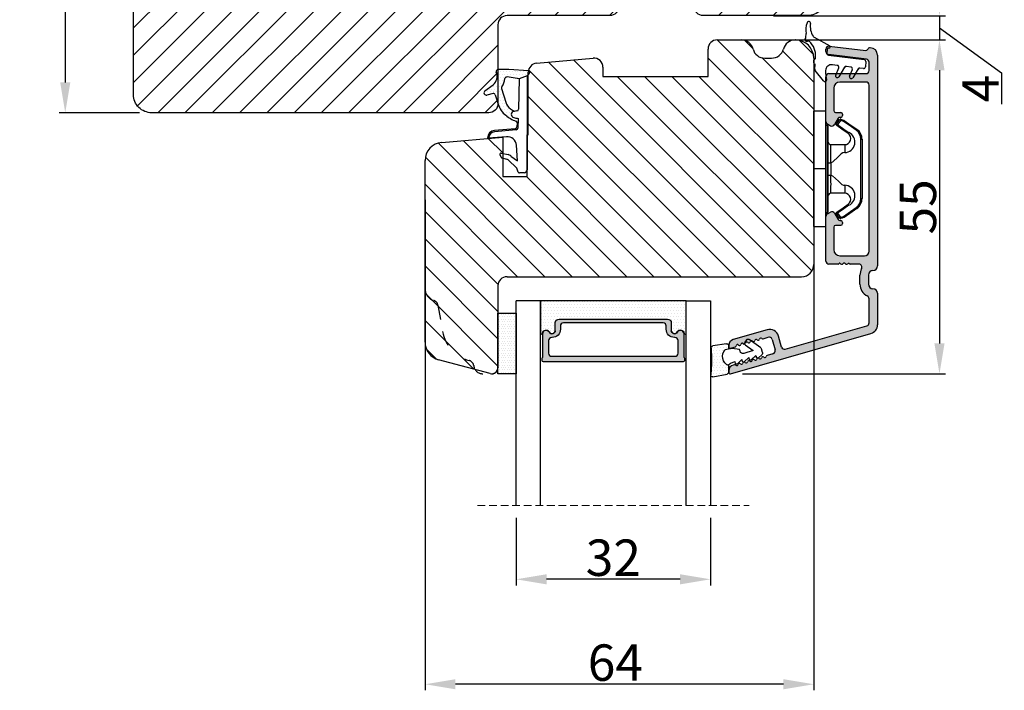
# Model space of a CAD drawing. Units: millimetres. Extents: x 63 to 2463, y -2933 to -130.
# Drawn here: x 243 to 284, y -389 to -361 of the extents above; entities that cross this region are included whole.
import ezdxf

# ---------------------------------------------------------------- set-up
doc = ezdxf.new("R2010")
doc.units = ezdxf.units.MM
doc.linetypes.add('ACAD_ISO03W100', pattern=[30, 12, -18])
doc.linetypes.add('HIDDEN', pattern=[1.905, 1.27, -0.635])
doc.layers.get('0').update_dxf_attribs({"lineweight": 0})
doc.layers.get('DEFPOINTS').update_dxf_attribs({"lineweight": 0})
for name, color, linetype, lineweight in [('02 MEASURES', 156, 'Continuous', 13), ('03 FRAME', 40, 'Continuous', 25), ('04 FRAME HATCH', 40, 'Continuous', 0), ('05 SASH', 40, 'Continuous', 25), ('06 SASH HATCH', 40, 'Continuous', 0), ('07 GLASS', 151, 'Continuous', 25), ('09 ALUMINIUM', 55, 'Continuous', 25), ('10 ALUMINIUM HATCH', 55, 'Continuous', 0), ('13 GASKET', 254, 'Continuous', 25), ('14 GASKET HATCH', 254, 'Continuous', 0), ('15 CLIPS', 22, 'Continuous', 25), ('19 PV', 7, 'Continuous', 25), ('HATCH_TĘTNINGS.', 253, 'Continuous', 0)]:
    doc.layers.add(name, color=color, linetype=linetype, lineweight=lineweight)
doc.layers.add('2', color=2, linetype='Continuous')
doc.styles.add('M1x0.25', font='arial.ttf', dxfattribs={"height": 1.5})
doc.dimstyles.new('M1x0.25', dxfattribs={"dimscale": 0, "dimtxt": 1.5, "dimasz": 1.25, "dimexe": 0.25, "dimexo": 0.5, "dimgap": 0.125, "dimtad": 1, "dimdec": 0, "dimlfac": 4, "dimdsep": 46, "dimtxsty": 'M1x0.25', "dimcen": -1, "dimclrd": 256, "dimclre": 256, "dimclrt": 256, "dimazin": 2, "dimtfac": 1, "dimtdec": 0, "dimtmove": 0, "dimatfit": 3, "dimfxl": 1, "dimtolj": 1, "dimarcsym": 0})

# ---------------------------------------------------------------- blocks, each defined once
blk = doc.blocks.new('*D109')
at = {"layer": '02 MEASURES', "lineweight": -2, "transparency": 16777216}
for p, q in [((248.09, -353.69), (244.781, -353.69)), ((245.031, -354.94), (245.031, -363.94)), ((248.09, -365.19), (244.781, -365.19))]:
    blk.add_line(p, q, dxfattribs=at)
at = {"layer": '02 MEASURES', "transparency": 16777216}
for points in [[(245.239, -354.94), (244.822, -354.94), (245.031, -353.69)], [(244.822, -363.94), (245.239, -363.94), (245.031, -365.19)]]:
    blk.add_solid(points, dxfattribs=at)
at = {"layer": 'DEFPOINTS', "color": 0, "transparency": 16777216}
for p in [(248.59, -353.69), (245.031, -365.19), (248.59, -365.19)]:
    blk.add_point(p, dxfattribs=at)
at = {"layer": '02 MEASURES', "transparency": 16777216, "insert": (244.14, -359.44), "char_height": 1.5, "attachment_point": 5, "rotation": 90, "style": 'M1x0.25'}
blk.add_mtext('\\A1;46', dxfattribs=at)
blk = doc.blocks.new('*D115')
at = {"layer": '02 MEASURES', "lineweight": -2, "transparency": 16777216}
for p, q in [((263.59, -381.868), (263.59, -384.655)), ((271.59, -381.868), (271.59, -384.655)), ((270.34, -384.405), (264.84, -384.405))]:
    blk.add_line(p, q, dxfattribs=at)
at = {"layer": '02 MEASURES', "transparency": 16777216}
for points in [[(264.84, -384.197), (264.84, -384.614), (263.59, -384.405)], [(270.34, -384.614), (270.34, -384.197), (271.59, -384.405)]]:
    blk.add_solid(points, dxfattribs=at)
at = {"layer": 'DEFPOINTS', "color": 0, "transparency": 16777216}
for p in [(263.59, -381.368), (271.59, -381.368), (263.59, -384.405)]:
    blk.add_point(p, dxfattribs=at)
at = {"layer": '02 MEASURES', "transparency": 16777216, "insert": (267.59, -383.515), "char_height": 1.5, "attachment_point": 5, "style": 'M1x0.25'}
blk.add_mtext('\\A1;32', dxfattribs=at)
blk = doc.blocks.new('TOP KARM')
at = {"layer": '04 FRAME HATCH'}
h = blk.add_hatch(dxfattribs=at)
h.set_pattern_fill('ANSI31', color=256, style=0)
h.paths.add_polyline_path([(3748.44, -497.28), (3748.44, -473.28, 0.414214), (3745.44, -470.28), (3743.64, -470.28, 0.361621), (3743.15, -470.69, -0.83205), (3738.73, -470.69, 0.361621), (3738.24, -470.28), (3733.94, -470.28), (3733.44, -470.78), (3733.44, -473.28), (3721.44, -473.28), (3721.44, -470.78), (3720.94, -470.28), (3718.93, -470.28), (3711.68, -473.28), (3710.44, -470.28), (3689.74, -470.28), (3689.24, -470.78), (3689.24, -480.28), (3685.24, -480.28), (3685.24, -470.78), (3684.74, -470.28), (3661.94, -470.28), (3661.44, -470.78), (3661.44, -473.28), (3649.44, -473.28), (3649.44, -470.78), (3648.94, -470.28), (3637.44, -470.28, 0.414214), (3634.44, -473.28), (3634.44, -513.28, 0.414214), (3637.44, -516.28), (3692.94, -516.28, 0.414214), (3694.44, -514.78), (3694.44, -501.78, -0.414214), (3695.94, -500.28), (3712.84, -500.28, 0.414214), (3714.34, -498.78), (3714.34, -493.28), (3726.74, -493.28), (3726.74, -498.78, 0.414214), (3728.24, -500.28), (3745.44, -500.28, 0.414214)])
at = {"layer": '03 FRAME'}
blk.add_lwpolyline([(3714.34, -493.28), (3714.34, -498.78, -0.414214), (3712.84, -500.28), (3695.94, -500.28, 0.414214), (3694.44, -501.78), (3694.44, -514.78, -0.414214), (3692.94, -516.28), (3637.44, -516.28, -0.414214), (3634.44, -513.28), (3634.44, -473.28, -0.414214), (3637.44, -470.28), (3648.94, -470.28), (3649.44, -470.78), (3649.44, -473.28), (3661.44, -473.28), (3661.44, -470.78), (3661.94, -470.28), (3684.74, -470.28), (3685.24, -470.78), (3685.24, -480.28), (3689.24, -480.28), (3689.24, -470.78), (3689.74, -470.28), (3710.44, -470.28), (3711.68, -473.28), (3718.93, -470.28), (3720.94, -470.28), (3721.44, -470.78), (3721.44, -473.28), (3733.44, -473.28), (3733.44, -470.78), (3733.94, -470.28), (3738.24, -470.28, -0.361621), (3738.73, -470.69, 0.83205), (3743.15, -470.69, -0.361621), (3743.64, -470.28), (3745.44, -470.28, -0.414214), (3748.44, -473.28), (3748.44, -497.28, -0.414214), (3745.44, -500.28), (3728.24, -500.28, -0.414214), (3726.74, -498.78), (3726.74, -493.28)], format="xyb", close=True, dxfattribs=at)
blk = doc.blocks.new('*D116')
at = {"layer": '02 MEASURES', "lineweight": -2, "transparency": 16777216}
for p, q in [((275.84, -367.69), (275.84, -388.977)), ((259.84, -368.775), (259.84, -388.977)), ((274.59, -388.727), (261.09, -388.727))]:
    blk.add_line(p, q, dxfattribs=at)
at = {"layer": '02 MEASURES', "transparency": 16777216}
for points in [[(261.09, -388.519), (261.09, -388.935), (259.84, -388.727)], [(274.59, -388.935), (274.59, -388.519), (275.84, -388.727)]]:
    blk.add_solid(points, dxfattribs=at)
at = {"layer": 'DEFPOINTS', "color": 0, "transparency": 16777216}
for p in [(275.84, -367.19), (259.84, -368.275), (259.84, -388.727)]:
    blk.add_point(p, dxfattribs=at)
at = {"layer": '02 MEASURES', "transparency": 16777216, "insert": (267.674, -387.836), "char_height": 1.5, "attachment_point": 5, "style": 'M1x0.25'}
blk.add_mtext('\\A1;64', dxfattribs=at)
blk = doc.blocks.new('A$C3DED3EB6')
at = {"layer": '14 GASKET HATCH'}
h = blk.add_hatch(dxfattribs=at)
h.set_pattern_fill('DOTS', color=256, scale=0.3, style=0)
h.paths.add_polyline_path([(2.95, 14.17, 0.123356), (3.46, 15.53, -0.423923), (3.8, 15.8), (5.77, 15.5), (7.1, 16.01), (7.43, 16.31, 0.559716), (7.34, 16.81), (4.1, 17.01, 0.000213), (4.09, 17.01), (2.3, 17.01, 0.546456), (2.03, 16.58, -0.353985), (1.5, 14.51), (0.16, 13.52, 0.816255), (0.49, 12.81), (1.49, 13.05, -0.406001), (1.85, 12.84), (2.35, 11.3, 0.171791), (3.6, 9.49, 0.088688), (5.24, 8.51, -0.336533), (5.43, 8.21), (5.4, 7.56, -0.384601), (5.12, 7.27), (1.71, 6.97, 0.387027), (0.6, 5.79, 0.44548), (0.71, 5.69), (0.8, 5.7), (0.8, 5.77, -0.393479), (1.73, 6.77), (5.32, 7.08, 0.378672), (5.59, 7.37), (5.64, 8.97, -0.046796), (4.91, 9.13, -0.909937), (5, 10.12), (5.09, 10.14, -0.057949), (4.36, 10.54, -0.171791), (3.6, 11.64), (2.91, 13.9, -0.238201)])
at = {"layer": '13 GASKET'}
for p, q in [((4.09, 17.01), (2.3, 17.01)), ((7.34, 16.81), (4.1, 17.01)), ((7.1, 16.01), (7.43, 16.31)), ((5.77, 15.5), (3.8, 15.8)), ((5.77, 15.5), (5.68, 10.49)), ((7.1, 16.01), (5.77, 15.5)), ((7.1, 16.01), (7.1, 0.5)), ((0.16, 13.52), (1.5, 14.51)), ((1.49, 13.05), (0.49, 12.81)), ((2.91, 13.92), (3.6, 11.64)), ((1.85, 12.84), (2.35, 11.3)), ((5.43, 10.2), (5, 10.12)), ((5, 10.12), (5, 10.12)), ((5.44, 8.23), (5.4, 7.56)), ((5.64, 8.97), (5.6, 7.38)), ((5.12, 7.27), (1.71, 6.97)), ((5.32, 7.08), (1.73, 6.77)), ((3.72, 5.95), (0.71, 5.69)), ((0.8, 5.77), (0.8, 5.7)), ((2.84, 3.24), (3.96, 3.01)), ((5.54, 1.98), (5.34, 4.56)), ((2.62, 2.96), (2.82, 2.56)), ((2.95, 2.45), (3.74, 2.27)), ((5.42, 0.76), (3.99, 2.12)), ((4.45, 2.75), (5.54, 1.98)), ((5.64, 0.1), (5.42, 0.76)), ((6.6, 0), (5.85, 0))]:
    blk.add_line(p, q, dxfattribs=at)
for centre, radius, start, end in [((0.48, 15.88), 1.7, 306.6458, 24.6186), ((2.3, 16.71), 0.3, 90, 204.6186), ((4.09, 13.43), 3.58, 89.9512, 90), ((7.23, 16.53), 0.3, 312.0806, 69.0263), ((0.48, 15.88), 3, 325.326, 353.4551), ((3.76, 15.5), 0.3, 81.5623, 173.4551), ((0.4, 13.2), 0.4, 126.6458, 283.5386), ((1.56, 12.76), 0.3, 15.1498, 103.5386), ((3.2, 14), 0.3, 145.326, 195.1498), ((5.53, 12.16), 2, 195.1498, 234.1408), ((5.53, 12.16), 3.3, 195.1498, 234.1408), ((6.47, 13.45), 3.59, 234.1408, 247.4069), ((5, 9.62), 0.5, 90, 259.2009), ((5.38, 10.49), 0.3, 280.4077, 358.6762), ((7.14, 13.59), 5.42, 229.1545, 249.4273), ((6.14, 12.96), 4.03, 252.1001, 262.8171), ((5.14, 8.23), 0.3, 358.4004, 69.4273), ((1.8, 5.77), 1.2, 94.0856, 178.8011), ((1.8, 5.77), 1, 94.0856, 180), ((5.1, 7.57), 0.3, 275.053, 359.2001), ((5.3, 7.38), 0.3, 275.053, 358.6762), ((0.7, 5.79), 0.1, 178.8011, 274.8492), ((3.84, 4.45), 1.5, 4.1922, 94.8492), ((2.8, 3.05), 0.2, 78.3995, 206.5651), ((3, 2.65), 0.2, 206.5651, 256.6853), ((3.62, 1.78), 0.5, 43.0047, 76.6853), ((3.76, 2.03), 1, 46.12, 78.3995), ((5.85, 0.3), 0.3, 223.0047, 270), ((6.6, 0.5), 0.5, 270, 0)]:
    blk.add_arc(centre, radius, start, end, dxfattribs=at)
blk = doc.blocks.new('01 top')
at = {"layer": 'HATCH_TĘTNINGS.'}
blk.add_blockref('A$C3DED3EB6', (-7.17, 1.12), dxfattribs=at)
blk = doc.blocks.new('*D152')
at = {"layer": '02 MEASURES', "lineweight": -2, "transparency": 16777216}
for p, q in [((281.015, -359.94), (281.015, -358.69)), ((274.178, -361.19), (281.265, -361.19)), ((281.015, -361.19), (281.015, -362.19)), ((281.015, -361.19), (281.015, -362.19)), ((281.015, -361.69), (283.574, -363.549)), ((273.356, -362.19), (281.265, -362.19)), ((281.015, -363.44), (281.015, -364.69)), ((283.574, -363.549), (283.574, -364.837))]:
    blk.add_line(p, q, dxfattribs=at)
at = {"layer": '02 MEASURES', "transparency": 16777216}
for points in [[(280.807, -359.94), (281.224, -359.94), (281.015, -361.19)], [(280.807, -363.44), (281.224, -363.44), (281.015, -362.19)]]:
    blk.add_solid(points, dxfattribs=at)
at = {"layer": 'DEFPOINTS', "color": 0, "transparency": 16777216}
for p in [(273.678, -361.19), (272.856, -362.19), (281.015, -362.19)]:
    blk.add_point(p, dxfattribs=at)
at = {"layer": '02 MEASURES', "transparency": 16777216, "insert": (282.699, -364.193), "char_height": 1.5, "attachment_point": 5, "rotation": 90, "style": 'M1x0.25'}
blk.add_mtext('\\A1;4', dxfattribs=at)
blk = doc.blocks.new('*D153')
at = {"layer": '02 MEASURES', "lineweight": -2, "transparency": 16777216}
for p, q in [((272.861, -362.19), (281.265, -362.19)), ((281.015, -363.44), (281.015, -374.69)), ((272.903, -375.94), (281.265, -375.94))]:
    blk.add_line(p, q, dxfattribs=at)
at = {"layer": '02 MEASURES', "transparency": 16777216}
for points in [[(280.807, -363.44), (281.224, -363.44), (281.015, -362.19)], [(280.807, -374.69), (281.224, -374.69), (281.015, -375.94)]]:
    blk.add_solid(points, dxfattribs=at)
at = {"layer": 'DEFPOINTS', "color": 0, "transparency": 16777216}
for p in [(272.361, -362.19), (272.403, -375.94), (281.015, -375.94)]:
    blk.add_point(p, dxfattribs=at)
at = {"layer": '02 MEASURES', "transparency": 16777216, "insert": (280.127, -369.065), "char_height": 1.5, "attachment_point": 5, "rotation": 90, "style": 'M1x0.25'}
blk.add_mtext('\\A1;55', dxfattribs=at)
blk = doc.blocks.new('sdasdasdDD')
at = {"layer": '13 GASKET'}
for p, q in [((1190, 1421.1), (1189.88, 1422.85)), ((1190.24, 1423.17), (1192.59, 1422.71)), ((1192.83, 1422.42), (1192.83, 1421.26)), ((1193.43, 1420.79), (1193.83, 1420.67)), ((1193.83, 1420.67), (1193.91, 1420.96)), ((1194.25, 1421.05), (1194.99, 1420.34)), ((1194.99, 1420.34), (1195.07, 1420.63)), ((1195.4, 1420.72), (1196.14, 1420.01)), ((1196.14, 1420.01), (1196.22, 1420.3)), ((1196.55, 1420.39), (1197.29, 1419.68)), ((1189.95, 1418.39), (1189.96, 1419.06)), ((1193.42, 1418.5), (1192.24, 1418.71)), ((1192.83, 1418.6), (1192.83, 1418.03)), ((1194.61, 1418.68), (1193.42, 1418.5)), ((1194.7, 1418.97), (1194.61, 1418.68)), ((1196.86, 1418.86), (1195.31, 1419.31)), ((1195.55, 1417.9), (1196.86, 1418.86)), ((1197.29, 1419.68), (1197.38, 1419.97)), ((1197.71, 1420.06), (1198.32, 1419.47)), ((1198.4, 1419.17), (1198.23, 1418.58)), ((1192.48, 1417.74), (1190.21, 1418.08)), ((1195.78, 1417.08), (1195.48, 1417.48)), ((1198.12, 1418.42), (1196.2, 1417.01))]:
    blk.add_line(p, q, dxfattribs=at)
for centre, radius, start, end in [((1190.18, 1422.87), 0.3, 79.0287, 183.7861), ((1192.53, 1422.42), 0.3, 359, 79.0287), ((1140.72, 1420.96), 49.28, 357.7888, 0.1644), ((1193.43, 1419.81), 1.62, 112.5405, 223.0542), ((1193.43, 1419.81), 1.62, 112.5405, 223.0542), ((1193.7, 1421.75), 1, 205.8358, 254.0168), ((1194.11, 1420.9), 0.2, 46.2991, 164.0426), ((1195.26, 1420.57), 0.2, 46.2989, 164.0423), ((1196.41, 1420.24), 0.2, 46.2986, 164.0421), ((1197.57, 1419.91), 0.2, 46.2996, 164.0431), ((1195.18, 1418.83), 0.5, 73.9886, 163.9886), ((1197.94, 1418.66), 0.3, 306.3058, 344), ((1198.11, 1419.26), 0.3, 344, 46.2597), ((1190.25, 1418.38), 0.3, 179, 261.3147), ((1192.53, 1418.03), 0.3, 261.3147, 0), ((1195.73, 1417.66), 0.3, 126.2994, 216.3488), ((1196.02, 1417.25), 0.3, 216.3488, 306.3058)]:
    blk.add_arc(centre, radius, start, end, dxfattribs=at)
blk = doc.blocks.new('seal')
at = {"layer": '14 GASKET HATCH'}
h = blk.add_hatch(dxfattribs=at)
h.set_pattern_fill('DOTS', color=256, scale=0.3, style=0)
h.set_pattern_definition([(1e-13, (-2845.7858, -1988.10047), (0.238125, 0.47625), [0, -0.47625])])
h.paths.add_polyline_path([(-937.18, -942.15), (-937.3, -943.9, 0.49183), (-936.94, -944.21), (-934.6, -943.76, 0.354259), (-934.35, -943.47), (-934.35, -942.31, 0.013839), (-934.38, -942.36, -0.523419), (-934.94, -939.75), (-934.35, -939.65), (-934.35, -939.08, 0.459342), (-934.7, -938.78), (-936.98, -939.13, 0.375451), (-937.23, -939.43), (-937.22, -940.1, -0.010366)])
at = {"layer": '13 GASKET', "xscale": -1, "rotation": 180}
blk.add_blockref('sdasdasdDD', (-2127.18, 478.95), dxfattribs=at)
blk = doc.blocks.new('2-lags glas 1')
at = {"layer": '14 GASKET HATCH', "linetype": 'ByBlock'}
h = blk.add_hatch(dxfattribs=at)
h.set_pattern_fill('DOTS', color=256, scale=0.3, angle=360, style=0)
h.set_pattern_definition([(360, (-3896.3544, -242.25144), (0.238125, -0.47625), [0, -0.47625])])
h.paths.add_polyline_path([(-1374.21, -991.95), (-1392.01, -991.95, 0.414213), (-1392.66, -992.6), (-1392.66, -993.83), (-1392.66, -993.83, -0.786496), (-1393.65, -994.06, 0.738654), (-1394.78, -994.27, -0.941333), (-1395.11, -994.25), (-1395.11, -988.95), (-1371.11, -988.95), (-1371.11, -994.25, -0.941332), (-1371.45, -994.27, 0.738654), (-1372.58, -994.06, -0.786496), (-1373.56, -993.83), (-1373.56, -993.83), (-1373.56, -992.6, 0.414211)])
h = blk.add_hatch(dxfattribs=at)
h.set_pattern_fill('DOTS', color=256, scale=0.25, angle=360, style=0)
h.set_pattern_definition([(360, (-3896.3544, -242.25144), (0.1984375, -0.396875), [0, -0.396875])])
h.paths.add_polyline_path([(-1399.11, -1000.95), (-1402.11, -1000.95), (-1402.11, -990.95), (-1399.11, -990.95)])
at = {"layer": '19 PV'}
h = blk.add_hatch(color=256, dxfattribs=at)
h.set_gradient(color1=(255, 255, 255), one_color=1)
h.paths.add_polyline_path([(-1371.56, -998.95), (-1394.66, -998.95, -0.414198), (-1394.86, -998.75), (-1394.86, -998.42, -0.268008), (-1394.76, -998.24), (-1394.76, -994.39, -0.774649), (-1393.64, -994.1, 0.774553), (-1392.66, -993.85), (-1392.66, -993.83), (-1392.66, -993.83), (-1392.66, -992.6, -0.414213), (-1392.01, -991.95), (-1374.21, -991.95, -0.414211), (-1373.56, -992.6), (-1373.56, -993.83), (-1373.56, -993.83), (-1373.56, -993.85, 0.774552), (-1372.59, -994.1, -0.774648), (-1371.46, -994.39), (-1371.46, -998.24, -0.268016), (-1371.36, -998.42), (-1371.36, -998.75, -0.4142)])
h.paths.add_polyline_path([(-1393.17, -994.97), (-1393.26, -994.97, 0.414223), (-1393.76, -995.47), (-1393.76, -997.57, 0.414223), (-1393.26, -998.07), (-1372.96, -998.07, 0.414222), (-1372.46, -997.57), (-1372.46, -995.47, 0.414222), (-1372.96, -994.97), (-1373.05, -994.97, -0.414247), (-1374.4, -993.62), (-1374.4, -993.07, 0.414224), (-1374.9, -992.57), (-1391.32, -992.57, 0.414225), (-1391.82, -993.07), (-1391.82, -993.62, -0.414246)], flags=16)
at = {"color": 7, "linetype": 'HIDDEN', "lineweight": 18}
blk.add_line((-1405.46, -1022.66), (-1360.76, -1022.66), dxfattribs=at)
at = {"layer": '07 GLASS', "linetype": 'Continuous', "lineweight": 25}
for p, q in [((-1395.11, -988.95), (-1399.11, -988.95)), ((-1399.11, -1022.66), (-1399.11, -988.95)), ((-1395.11, -1022.66), (-1395.11, -988.95)), ((-1371.11, -988.95), (-1367.11, -988.95)), ((-1371.11, -1022.66), (-1371.11, -988.95)), ((-1367.11, -988.95), (-1367.11, -1022.66))]:
    blk.add_line(p, q, dxfattribs=at)
at = {"layer": '13 GASKET', "color": 7, "linetype": 'Continuous', "lineweight": 25}
blk.add_lwpolyline([(-1402.11, -1000.95), (-1402.11, -990.95), (-1399.11, -990.95), (-1399.11, -1000.95)], close=True, dxfattribs=at)
at = {"layer": '19 PV', "color": 7, "linetype": 'Continuous', "lineweight": 25}
for p, q in [((-1392.66, -993.85), (-1392.66, -992.6)), ((-1373.56, -992.6), (-1373.56, -993.85))]:
    blk.add_line(p, q, dxfattribs=at)
for points in [[(-1395.11, -988.95), (-1395.11, -994.25, 0.941341), (-1394.78, -994.27, -0.738654), (-1393.65, -994.06, 0.786545), (-1392.66, -993.83), (-1392.66, -992.6, -0.414213), (-1392.01, -991.95), (-1374.21, -991.95, -0.414213), (-1373.56, -992.6), (-1373.56, -993.83, 0.786545), (-1372.58, -994.06, -0.738654), (-1371.45, -994.27, 0.94134), (-1371.11, -994.25), (-1371.11, -988.95)], [(-1393.17, -994.97), (-1393.26, -994.97, 0.414223), (-1393.76, -995.47), (-1393.76, -997.57, 0.414223), (-1393.26, -998.07), (-1372.96, -998.07, 0.414222), (-1372.46, -997.57), (-1372.46, -995.47, 0.414222), (-1372.96, -994.97), (-1373.05, -994.97, -0.414247), (-1374.4, -993.62), (-1374.4, -993.07, 0.414224), (-1374.9, -992.57), (-1391.32, -992.57, 0.414225), (-1391.82, -993.07), (-1391.82, -993.62, -0.414246)]]:
    blk.add_lwpolyline(points, format="xyb", close=True, dxfattribs=at)
blk.add_lwpolyline([(-1392.66, -993.85, -0.774553), (-1393.64, -994.1, 0.774649), (-1394.76, -994.39), (-1394.76, -998.24, 0.268008), (-1394.86, -998.42), (-1394.86, -998.75, 0.414198), (-1394.66, -998.95), (-1371.56, -998.95, 0.4142), (-1371.36, -998.75), (-1371.36, -998.42, 0.268016), (-1371.46, -998.24), (-1371.46, -994.39, 0.774648), (-1372.59, -994.1, -0.774552), (-1373.56, -993.85)], format="xyb", dxfattribs=at)
blk = doc.blocks.new('Aluramme 32rude')
at = {"layer": '09 ALUMINIUM'}
for p, q in [((-18.62, 1.4), (16.12, 1.4)), ((-16.07, 0), (-17.47, 0)), ((13.68, 0), (-13.68, 0)), ((20.62, 1.4), (25.8, 1.4)), ((25.5, 0), (21.51, 0)), ((33.87, -22.78), (27.24, 0.31)), ((-20.12, -6.54), (-19.39, -0.55)), ((-17.96, -0.44), (-18.73, -6.66)), ((-15.57, -6.6), (-15.57, -0.5)), ((-14.18, -0.5), (-14.18, -4.8)), ((14.43, -4.8), (14.43, -0.75)), ((17.62, -0.1), (19.12, -0.1)), ((19.12, -1.5), (17.62, -1.5)), ((29.83, -13.78), (25.98, -0.36)), ((15.82, -1.66), (15.82, -3.1)), ((-9.18, -5.5), (-9.18, -4.65)), ((-8.87, -4.35), (-8.87, -4.35)), ((-8.87, -4.35), (-8.67, -4.35)), ((-8.37, -4.65), (-8.37, -4.8)), ((8.63, -4.8), (8.63, -4.65)), ((8.93, -4.35), (9.12, -4.35)), ((9.12, -4.35), (9.12, -4.35)), ((9.43, -4.65), (9.43, -5.5)), ((15.63, -3.42), (15.63, -3.3)), ((15.63, -4.78), (15.63, -4.9)), ((-13.18, -5.8), (-9.47, -5.8)), ((-8.22, -5.06), (-7.18, -5.67)), ((-7.28, -6.85), (-6.99, -6.35)), ((7.53, -6.85), (7.24, -6.35)), ((7.43, -5.67), (8.47, -5.06)), ((9.73, -5.8), (13.43, -5.8)), ((15.82, -5.1), (15.82, -6.6)), ((-19.22, -7.1), (-19.62, -7.1)), ((-7.71, -7.1), (-15.07, -7.1)), ((15.32, -7.1), (7.96, -7.1)), ((29.49, -14.4), (27.66, -14.93)), ((28.22, -15.96), (29.95, -15.47)), ((30.57, -15.81), (30.85, -16.79)), ((26.63, -16.78), (28.24, -22.38)), ((28.12, -17.43), (27.87, -16.58)), ((29.65, -22.78), (29.43, -22.01)), ((32.38, -22.13), (32.45, -22.38)), ((29.2, -23.1), (29.41, -23.1)), ((33.41, -23.1), (33.63, -23.1))]:
    blk.add_line(p, q, dxfattribs=at)
for centre, radius, start, end in [((-18.62, 0.2), 1.2, 90, 180), ((-19.32, 0.2), 0.5, 180, 243.3475), ((-17.47, -0.5), 0.5, 90, 173), ((-16.07, -0.5), 0.5, 0, 90), ((-13.68, -0.5), 0.5, 90, 180), ((16.12, 0.65), 0.75, 0, 90), ((17.62, 0.65), 0.75, 180, 270), ((19.12, 0.65), 0.75, 270, 0), ((20.62, 0.65), 0.75, 90, 180), ((21.51, -0.5), 0.5, 90, 154.2807), ((25.5, -0.5), 0.5, 16, 90), ((25.8, -0.1), 1.5, 16, 90), ((-19.68, -0.51), 0.3, 353, 63.3475), ((13.68, -0.75), 0.75, 0, 90), ((16.32, -1.66), 0.5, 60.6336, 180), ((17.62, 0.65), 2.15, 240.6336, 270), ((19.12, 0.65), 2.15, 270, 334.2807), ((15.63, -3.1), 0.2, 270, 0), ((-13.18, -4.8), 1, 180, 270), ((-8.87, -4.65), 0.3, 90, 180), ((-8.67, -4.65), 0.3, 0, 90), ((-8.07, -4.8), 0.3, 180, 240), ((8.32, -4.8), 0.3, 300, 0), ((8.93, -4.65), 0.3, 90, 180), ((9.12, -4.65), 0.3, 0, 90), ((13.43, -4.8), 1, 270, 0), ((15.82, -4.1), 0.2, 126.8699, 180), ((15.82, -4.1), 0.2, 180, 233.1301), ((15.53, -3.7), 0.3, 306.8699, 70.5288), ((15.53, -4.5), 0.3, 289.4712, 53.1301), ((-9.47, -5.5), 0.3, 270, 0), ((-7.43, -6.1), 0.5, 330, 60), ((7.68, -6.1), 0.5, 120, 210), ((9.73, -5.5), 0.3, 180, 270), ((15.63, -5.1), 0.2, 0, 90), ((-19.62, -6.6), 0.5, 173, 270), ((-19.22, -6.6), 0.5, 270, 353), ((-15.07, -6.6), 0.5, 180, 270), ((-7.71, -6.6), 0.5, 270, 330), ((7.96, -6.6), 0.5, 210, 270), ((15.32, -6.6), 0.5, 270, 0), ((29.35, -13.92), 0.5, 286, 16), ((28.07, -16.37), 1.5, 106, 196), ((28.35, -16.44), 0.5, 106, 196), ((30.09, -15.95), 0.5, 16, 106), ((28.2, -17.82), 0.22, 131.583, 260.417), ((27.91, -17.49), 0.22, 311.583, 16), ((31.06, -16.73), 0.22, 196, 260.417), ((30.99, -17.16), 0.22, 311.583, 80.417), ((31.28, -17.49), 0.22, 131.583, 260.417), ((31.2, -17.93), 0.22, 311.583, 80.417), ((28.13, -18.26), 0.22, 311.583, 80.417), ((28.42, -18.58), 0.22, 131.583, 260.417), ((28.34, -19.02), 0.22, 311.583, 80.417), ((28.64, -19.35), 0.22, 131.583, 260.417), ((31.5, -18.26), 0.22, 131.583, 260.417), ((31.42, -18.69), 0.22, 311.583, 80.417), ((31.71, -19.02), 0.22, 131.583, 260.417), ((31.64, -19.45), 0.22, 311.583, 80.417), ((28.56, -19.78), 0.22, 311.583, 80.417), ((28.86, -20.11), 0.22, 131.583, 260.417), ((28.78, -20.54), 0.22, 311.583, 80.417), ((29.07, -20.87), 0.22, 131.583, 260.417), ((31.93, -19.78), 0.22, 131.583, 260.417), ((31.86, -20.21), 0.22, 311.583, 80.417), ((32.15, -20.54), 0.22, 131.583, 260.417), ((32.08, -20.98), 0.22, 311.583, 80.417), ((29.2, -22.1), 1, 196, 270), ((29, -21.31), 0.22, 311.583, 80.417), ((29.29, -21.64), 0.22, 131.583, 260.417), ((29.22, -22.07), 0.22, 16, 80.417), ((32.37, -21.31), 0.22, 131.583, 260.417), ((32.3, -21.74), 0.22, 311.583, 80.417), ((32.59, -22.07), 0.22, 131.583, 196), ((33.41, -22.1), 1, 196, 270), ((29.41, -22.85), 0.25, 270, 16), ((33.63, -22.85), 0.25, 270, 16)]:
    blk.add_arc(centre, radius, start, end, dxfattribs=at)
blk = doc.blocks.new('sdfe')
at = {"layer": '15 CLIPS'}
for p, q in [((-1277.75, -1014.3), (-1279.75, -1014.3)), ((-1279.75, -1033.3), (-1279.75, -1014.3)), ((-1277.75, -1023.8), (-1277.75, -1014.3)), ((-1276.02, -1016.39), (-1275.85, -1016.5)), ((-1277.55, -1016.6), (-1277.55, -1023.8)), ((-1277.35, -1023.8), (-1277.35, -1016.8)), ((-1272, -1028.69), (-1272, -1018.9)), ((-1272, -1018.9), (-1271.8, -1018.9)), ((-1271.8, -1018.9), (-1271.8, -1028.69)), ((-1276.95, -1019.8), (-1274.65, -1019.8)), ((-1274.65, -1019.8), (-1274.65, -1021.1)), ((-1277.35, -1022.78), (-1276.95, -1022.78)), ((-1276.95, -1022.78), (-1276.95, -1024.81)), ((-1277.75, -1023.8), (-1279.75, -1023.8)), ((-1277.75, -1033.3), (-1277.75, -1023.8)), ((-1277.55, -1023.8), (-1277.55, -1031)), ((-1277.35, -1030.8), (-1277.35, -1023.8)), ((-1277.35, -1024.81), (-1276.95, -1024.81)), ((-1274.65, -1026.49), (-1274.65, -1027.8)), ((-1274.65, -1027.8), (-1276.95, -1027.8)), ((-1272, -1028.69), (-1271.8, -1028.69)), ((-1275.85, -1031.09), (-1276.02, -1031.2)), ((-1279.75, -1033.3), (-1277.75, -1033.3))]:
    blk.add_line(p, q, dxfattribs=at)
at = {"layer": '15 CLIPS', "flags": 128}
for points in [[(-1276.02, -1016.39), (-1275.74, -1015.99), (-1275.53, -1015.68)], [(-1275.36, -1015.8), (-1275.64, -1016.19), (-1275.85, -1016.5)], [(-1275.36, -1015.8), (-1275.43, -1015.75), (-1275.49, -1015.71), (-1275.52, -1015.69), (-1275.53, -1015.68)], [(-1275.36, -1015.8), (-1275.34, -1015.72), (-1275.31, -1015.65), (-1275.3, -1015.62), (-1275.3, -1015.61)], [(-1274.85, -1015.98), (-1275.14, -1015.88), (-1275.36, -1015.8)], [(-1275.3, -1015.61), (-1275.01, -1015.71), (-1274.78, -1015.79)], [(-1274.85, -1015.98), (-1274.82, -1015.9), (-1274.8, -1015.84), (-1274.79, -1015.8), (-1274.78, -1015.79)], [(-1274.85, -1015.98), (-1274.8, -1015.91), (-1274.76, -1015.85), (-1274.74, -1015.83), (-1274.74, -1015.82)], [(-1272.78, -1017.42), (-1273.94, -1016.61), (-1274.85, -1015.98)], [(-1274.78, -1015.79), (-1274.76, -1015.8), (-1274.74, -1015.82)], [(-1274.74, -1015.82), (-1273.57, -1016.62), (-1272.66, -1017.26)], [(-1274.08, -1017.97), (-1275.14, -1017.24), (-1275.97, -1016.67)], [(-1275.85, -1016.5), (-1274.8, -1017.24), (-1273.97, -1017.81)], [(-1272.78, -1017.42), (-1272.73, -1017.36), (-1272.71, -1017.33), (-1272.7, -1017.3), (-1272.68, -1017.28), (-1272.67, -1017.27), (-1272.66, -1017.26)], [(-1276.95, -1022.78), (-1276.95, -1022.78), (-1276.94, -1022.13), (-1276.92, -1021.2), (-1276.92, -1020.45), (-1276.93, -1019.96), (-1276.95, -1019.8), (-1276.95, -1019.8)], [(-1274.65, -1021.1), (-1274.94, -1021.17), (-1275.22, -1021.34), (-1275.66, -1021.76), (-1276.68, -1022.69), (-1276.95, -1022.78)], [(-1276.95, -1024.81), (-1276.68, -1024.91), (-1275.66, -1025.84), (-1275.1, -1026.34), (-1274.87, -1026.45), (-1274.65, -1026.49)], [(-1275.97, -1030.93), (-1274.91, -1030.19), (-1274.08, -1029.62)], [(-1275.85, -1031.09), (-1275.9, -1031.02), (-1275.94, -1030.96), (-1275.96, -1030.93), (-1275.97, -1030.93)], [(-1273.97, -1029.78), (-1275.02, -1030.52), (-1275.85, -1031.09)], [(-1274.85, -1031.61), (-1273.69, -1030.81), (-1272.78, -1030.17)], [(-1272.66, -1030.34), (-1273.82, -1031.14), (-1274.74, -1031.78)], [(-1273.97, -1029.78), (-1274.01, -1029.72), (-1274.03, -1029.69), (-1274.05, -1029.67), (-1274.06, -1029.64), (-1274.07, -1029.63), (-1274.08, -1029.62)], [(-1272.78, -1030.17), (-1272.73, -1030.23), (-1272.71, -1030.26), (-1272.7, -1030.29), (-1272.68, -1030.31), (-1272.67, -1030.33), (-1272.66, -1030.34)], [(-1275.53, -1031.91), (-1275.8, -1031.51), (-1276.02, -1031.2)], [(-1275.85, -1031.09), (-1275.58, -1031.49), (-1275.36, -1031.8)], [(-1275.36, -1031.8), (-1275.43, -1031.84), (-1275.49, -1031.88), (-1275.52, -1031.9), (-1275.53, -1031.91)], [(-1275.36, -1031.8), (-1275.08, -1031.69), (-1274.85, -1031.61)], [(-1275.36, -1031.8), (-1275.34, -1031.87), (-1275.31, -1031.94), (-1275.3, -1031.97), (-1275.3, -1031.98)], [(-1274.78, -1031.8), (-1275.07, -1031.9), (-1275.3, -1031.98)], [(-1274.85, -1031.61), (-1274.82, -1031.69), (-1274.8, -1031.76), (-1274.79, -1031.79), (-1274.78, -1031.8)], [(-1274.74, -1031.78), (-1274.76, -1031.79), (-1274.78, -1031.8)]]:
    blk.add_lwpolyline(points, dxfattribs=at)
at = {"layer": '15 CLIPS'}
for centre, radius, start, end in [((-1277.55, -1016.4), 0.2, 179.9836, 270.0239), ((-1275.85, -1016.5), 0.2, 145.2486, 235.2608), ((-1275.36, -1015.8), 0.2, 70.2308, 145.2574), ((-1277.55, -1016.8), 0.2, 359.9975, 89.9929), ((-1350.01, -965.18), 90.18, 325.1887, 325.3158), ((-1274.7, -1019.38), 1.73, 271.5037, 65.0234), ((-1274.65, -1018.8), 1, 270.0006, 55.2529), ((-1375.61, -947.42), 123.64, 325.2059, 325.2986), ((-1273.8, -1018.9), 1.8, 0.0263, 55.2263), ((-1273.8, -1018.9), 2, 359.998, 55.2549), ((-1276.95, -1019.4), 0.4, 180.0051, 269.9938), ((-1303.65, -1026.3), 26.74, 356.7964, 3.2036), ((-1274.7, -1028.22), 1.73, 295.0779, 88.395), ((-1276.95, -1028.2), 0.4, 90.0062, 179.9949), ((-1274.65, -1028.8), 1, 304.7484, 89.9981), ((-1273.8, -1028.69), 1.8, 304.7772, 359.9702), ((-1273.8, -1028.69), 2, 304.7489, 359.9981), ((-1277.55, -1031.2), 0.2, 90.0053, 180.0044), ((-1277.55, -1030.8), 0.2, 269.9779, 0.0146), ((-1275.85, -1031.09), 0.2, 124.7377, 214.753), ((-1275.36, -1031.8), 0.2, 214.7747, 289.737), ((-1160.84, -952.65), 138.69, 214.7064, 214.789)]:
    blk.add_arc(centre, radius, start, end, dxfattribs=at)
blk = doc.blocks.new('Sash aluclad 2lags 3')
at = {"layer": '10 ALUMINIUM HATCH'}
h = blk.add_hatch(color=256, dxfattribs=at)
h.dxf.hatch_style = 1
h.paths.add_polyline_path([(-3.25, -61, 0.414214), (-2.5, -60.25, -0.414214), (-1.75, -59.5), (-0.25, -59.5, -0.414214), (0.5, -60.25, 0.414214), (1.25, -61), (6.43, -61, 0.334595), (7.87, -59.91), (14.49, -36.82, 0.498582), (14.25, -36.5), (14.03, -36.5, 0.334595), (13.07, -37.22), (13, -37.47, 0.288716), (13.07, -37.69, -0.629941), (12.96, -38.08, 0.629941), (12.85, -38.46, -0.629941), (12.74, -38.84, 0.629941), (12.63, -39.22, -0.629941), (12.52, -39.6, 0.629941), (12.41, -39.98, -0.629941), (12.3, -40.36, 0.629941), (12.19, -40.75, -0.629941), (12.08, -41.13, 0.629941), (11.97, -41.51, -0.629941), (11.87, -41.89, 0.629941), (11.76, -42.27, -0.629941), (11.65, -42.65, 0.288716), (11.47, -42.81), (11.19, -43.79, -0.414214), (10.57, -44.13), (8.84, -43.64, -0.414214), (8.5, -43.02), (8.74, -42.17, 0.288716), (8.68, -41.94, -0.629941), (8.79, -41.56, 0.629941), (8.9, -41.18, -0.629941), (9.01, -40.8, 0.629941), (9.12, -40.42, -0.629941), (9.22, -40.04, 0.629941), (9.33, -39.65, -0.629941), (9.44, -39.27, 0.629941), (9.55, -38.89, -0.629941), (9.66, -38.51, 0.629941), (9.77, -38.13, -0.629941), (9.88, -37.75, 0.288716), (10.06, -37.59), (10.28, -36.82, 0.498582), (10.04, -36.5), (9.82, -36.5, 0.334595), (8.86, -37.22), (7.26, -42.82, 0.414214), (8.28, -44.67), (10.11, -45.2, -0.414214), (10.45, -45.82), (6.61, -59.24, -0.334595), (6.12, -59.6), (2.14, -59.6, -0.288071), (1.69, -59.32, 0.288071), (-0.25, -58.1), (-1.75, -58.1, 0.128841), (-2.8, -58.38, -0.57367), (-3.55, -57.94), (-3.55, -56.5, 0.841154), (-3.8, -56.2, 0.659803), (-3.67, -55.66, -0.236068), (-3.75, -55.5, -0.236068), (-3.67, -55.34, 0.598837), (-3.75, -54.82), (-3.75, -54.7, 0.414214), (-3.55, -54.5), (-3.55, -53, 0.414214), (-4.05, -52.5), (-11.41, -52.5, 0.267949), (-11.84, -52.75), (-12.13, -53.25, 0.414214), (-11.95, -53.93), (-10.9, -54.54, -0.267949), (-10.75, -54.8), (-10.75, -54.95, 0.517638), (-10.35, -55.23, 0.517638), (-9.95, -54.95), (-9.95, -54.1, -0.414214), (-9.65, -53.8), (-5.95, -53.8, -0.414214), (-4.95, -54.8), (-4.95, -58.85, -0.414214), (-5.7, -59.6), (-33.05, -59.6, -0.414214), (-33.55, -59.1), (-33.55, -54.8, -0.414214), (-32.55, -53.8), (-28.85, -53.8, -0.414214), (-28.55, -54.1), (-28.55, -54.95, 0.517638), (-28.15, -55.23, 0.641358), (-27.74, -54.87, -0.335191), (-27.6, -54.54), (-26.55, -53.93, 0.414214), (-26.37, -53.25), (-26.66, -52.75, 0.267949), (-27.09, -52.5), (-34.45, -52.5, 0.414214), (-34.95, -53), (-34.95, -59.1, -0.414214), (-35.45, -59.6), (-36.84, -59.6, -0.378866), (-37.34, -59.16), (-38.1, -52.94, 0.378866), (-38.6, -52.5), (-39, -52.5, 0.450467), (-39.5, -53.06), (-38.76, -59.05, -0.316966), (-38.92, -59.35, 0.283667), (-39.2, -59.8, 0.414214), (-38, -61)])
at = {"xscale": -1, "rotation": 90}
blk.add_blockref('sdfe', (-1043.05, -1330.25), dxfattribs=at)
at = {"layer": '10 ALUMINIUM HATCH', "xscale": -1, "rotation": 89.99999999999977}
blk.add_blockref('2-lags glas 1', (-986.45, -1400.61), dxfattribs=at)
at = {"layer": '13 GASKET', "xscale": -1, "rotation": 89.99999999999977}
blk.add_blockref('seal', (-929.22, -970.85), dxfattribs=at)
at = {"layer": '2', "xscale": -1, "rotation": 180}
blk.add_blockref('Aluramme 32rude', (-19.38, -59.6), dxfattribs=at)
blk = doc.blocks.new('czxcxc')
at = {"layer": '13 GASKET'}
for p, q in [((1157.2, 1384.39), (1157.2, 1384.91)), ((1158.56, 1384.46), (1161.2, 1383.22)), ((1159, 1380.94), (1159, 1381.27)), ((1160.8, 1382.55), (1160.8, 1381.98)), ((1161.08, 1381.69), (1167.03, 1381.37)), ((1159, 1379.2), (1159, 1380.02)), ((1162.67, 1380.1), (1161.85, 1380.14)), ((1162.52, 1378.49), (1162.94, 1379.7)), ((1163.88, 1379.86), (1163.06, 1378.23)), ((1164.92, 1379.98), (1164.17, 1380.02)), ((1164.82, 1378.49), (1165.19, 1379.59)), ((1166.11, 1379.74), (1165.36, 1378.23)), ((1167, 1379.87), (1166.4, 1379.9)), ((1167.32, 1381.07), (1167.32, 1380.17)), ((1160.58, 1377.37), (1159.08, 1378.99)), ((1160.8, 1379.14), (1160.8, 1378.72)), ((1160.81, 1378.64), (1161.08, 1377.66))]:
    blk.add_line(p, q, dxfattribs=at)
for centre, radius, start, end in [((1160.77, 1385.83), 3.68, 165.7007, 193.7428), ((1157.5, 1386.69), 0.3, 356.0063, 170.0628), ((1160.65, 1386.36), 2.88, 173.8187, 217.5849), ((1156.9, 1384.91), 0.3, 360, 9.5515), ((1158.77, 1384.91), 0.5, 217.5849, 244.8376), ((1157.35, 1384.01), 0.3, 139.8808, 296.9971), ((1156.9, 1384.39), 0.3, 319.8808, 0), ((1157.63, 1383.47), 0.3, 51.8092, 116.9971), ((1155.9, 1381.27), 3.1, 0, 51.8092), ((1161.1, 1382.55), 0.3, 90, 180), ((1161.1, 1383.05), 0.2, 270, 58.9286), ((1161.1, 1381.98), 0.3, 180, 267), ((1167.02, 1381.07), 0.3, 0, 87), ((1159.2, 1380.48), 0.5, 113.5782, 246.4218), ((1161.8, 1379.14), 1, 87, 180), ((1162.65, 1379.8), 0.3, 340.9677, 87), ((1164.15, 1379.72), 0.3, 87, 153.0817), ((1164.9, 1379.68), 0.3, 341.3479, 87), ((1166.38, 1379.6), 0.3, 87, 153.3229), ((1167.02, 1380.17), 0.3, 267, 0), ((1159.3, 1379.2), 0.3, 180, 222.8383), ((1161.1, 1378.72), 0.3, 180, 195.8266), ((1162.8, 1378.38), 0.3, 157.5396, 330), ((1165.1, 1378.38), 0.3, 157.5396, 330), ((1160.8, 1377.58), 0.3, 222.8383, 15.8266)]:
    blk.add_arc(centre, radius, start, end, dxfattribs=at)
blk = doc.blocks.new('Sash aluclad 2lags + gasket')
at = {"xscale": -1, "rotation": 90}
blk.add_blockref('Sash aluclad 2lags 3', (0, 0), dxfattribs=at)
at = {"layer": '09 ALUMINIUM', "rotation": 356}
blk.add_blockref('czxcxc', (-1201.73, -1259.32), dxfattribs=at)

msp = doc.modelspace()

# ---------------------------------------------------------------- hatches: boundary and pattern name
at = {"layer": '06 SASH HATCH'}
h = msp.add_hatch(dxfattribs=at)
h.set_pattern_fill('ANSI31', color=256, scale=0.25, angle=180, style=0)
h.set_pattern_definition([(135, (110.97445, -360.7051), (0.561266, 0.561266), [])])
h.paths.add_polyline_path([(275.34, -371.94), (263.215, -371.94, 0.414214), (262.84, -372.315), (262.84, -375.69, -0.493145), (262.526, -375.932), (261.897, -375.763, -0.112584), (261.842, -375.606, 0.310809), (261.658, -375.391, -0.292612), (260.563, -374.201), (260.371, -373.115, 0.283509), (260.197, -372.919, -0.331271), (259.84, -372.44), (259.84, -367.157, -0.388879), (260.525, -366.41), (263.04, -366.19), (263.04, -367.815), (264.04, -367.815), (264.04, -366.103), (264.09, -366.098), (264.09, -363.519, -0.388879), (264.433, -363.145), (266.758, -362.942, -0.440011), (267.165, -363.315), (267.165, -363.69), (271.49, -363.69), (271.49, -362.565, -0.414214), (271.865, -362.19), (272.856, -362.19, -0.341999), (273.34, -362.565, 0.341999), (273.824, -362.94), (274.106, -362.94, 0.341999), (274.59, -362.565, -0.341999), (275.074, -362.19), (275.09, -362.19, -0.414214), (275.84, -362.94), (275.84, -371.44, -0.414214)])
h.paths.add_polyline_path([(260.396, -375.361, -0.339454), (259.84, -374.637), (259.84, -372.44, 0.331271), (260.197, -372.919, -0.283509), (260.371, -373.115), (260.563, -374.201, 0.292612), (261.658, -375.391, -0.310809), (261.842, -375.606, 0.112584), (261.897, -375.763)], flags=16)

# ---------------------------------------------------------------- linework, layer by layer
at = {"layer": '05 SASH', "linetype": 'Continuous', "lineweight": 25}
for p, q in [((271.865, -362.19), (272.856, -362.19)), ((275.074, -362.19), (275.09, -362.19)), ((271.49, -363.69), (271.49, -362.565)), ((264.433, -363.145), (266.758, -362.942)), ((273.824, -362.94), (274.106, -362.94)), ((275.84, -362.94), (275.84, -371.44)), ((264.09, -366.098), (264.09, -363.519)), ((267.165, -363.315), (267.165, -363.69)), ((267.165, -363.69), (271.49, -363.69)), ((260.525, -366.41), (263.04, -366.19)), ((263.04, -366.19), (263.04, -367.815)), ((264.04, -366.103), (264.09, -366.098)), ((264.04, -367.815), (264.04, -366.103)), ((259.84, -374.637), (259.84, -367.157)), ((263.04, -367.815), (264.04, -367.815)), ((263.215, -371.94), (275.34, -371.94)), ((262.84, -372.315), (262.84, -375.69)), ((262.526, -375.932), (260.396, -375.361))]:
    msp.add_line(p, q, dxfattribs=at)
at = {"layer": '05 SASH', "linetype": 'ACAD_ISO03W100', "lineweight": 25, "ltscale": 0.05}
msp.add_line((260.371, -373.115), (260.563, -374.201), dxfattribs=at)
at = {"layer": '05 SASH', "linetype": 'Continuous', "lineweight": 25}
for centre, radius, start, end in [((271.865, -362.565), 0.375, 90, 180), ((272.856, -362.69), 0.5, 14.4775, 90), ((275.074, -362.69), 0.5, 90, 165.5225), ((275.09, -362.94), 0.75, 0, 90), ((273.824, -362.44), 0.5, 194.4775, 270), ((274.106, -362.44), 0.5, 270, 345.5225), ((266.79, -363.315), 0.375, 0, 95), ((264.465, -363.519), 0.375, 95, 180), ((260.59, -367.157), 0.75, 95, 180), ((275.34, -371.44), 0.5, 270, 0), ((263.215, -372.315), 0.375, 90, 180), ((260.59, -374.637), 0.75, 180, 255), ((262.59, -375.69), 0.25, 255, 0), ((262.59, -375.69), 0.25, 270, 0)]:
    msp.add_arc(centre, radius, start, end, dxfattribs=at)
at = {"layer": '05 SASH', "linetype": 'ACAD_ISO03W100', "lineweight": 25, "ltscale": 0.05}
for centre, radius, start, end in [((260.34, -372.44), 0.5, 180, 253.3141), ((260.125, -373.159), 0.25, 10, 73.3141), ((262.04, -373.94), 1.5, 190, 255.2404), ((261.594, -375.632), 0.25, 6.1775, 75.2404), ((262.215, -375.565), 0.375, 186.1775, 270)]:
    msp.add_arc(centre, radius, start, end, dxfattribs=at)

# ---------------------------------------------------------------- block references
at = {"xscale": 0.25, "yscale": 0.25, "zscale": 0.25}
msp.add_blockref('TOP KARM', (-660.77, -236.119), dxfattribs=at)
at = {"layer": '09 ALUMINIUM', "xscale": 0.25, "yscale": 0.25, "zscale": 0.25}
msp.add_blockref('Sash aluclad 2lags + gasket', (263.215, -372.315), dxfattribs=at)
at = {"layer": '13 GASKET', "xscale": 0.25, "yscale": 0.25, "zscale": 0.25, "rotation": 359.9999999999998}
msp.add_blockref('01 top', (264.058, -367.944), dxfattribs=at)

# ---------------------------------------------------------------- dimensions: what is measured, and where the dimension line sits
at = {"layer": '02 MEASURES'}
for base, p1, p2, angle, picture, middle in [((245.031, -365.19), (248.59, -353.69), (248.59, -365.19), 270, '*D109', (244.14, -359.44)), ((281.015, -375.94), (272.361, -362.19), (272.403, -375.94), 270, '*D153', (280.127, -369.065)), ((263.59, -384.405), (271.59, -381.368), (263.59, -381.368), 180, '*D115', (267.59, -383.515))]:
    dim = msp.add_linear_dim(base=base, p1=p1, p2=p2, angle=angle, dimstyle='M1x0.25', override={"dimscale": 1}, dxfattribs=at)
    dim.commit()
    dim.dimension.update_dxf_attribs({"geometry": picture, "text_midpoint": middle})
dim = msp.add_linear_dim(base=(281.015, -362.19), p1=(273.678, -361.19), p2=(272.856, -362.19), angle=270, dimstyle='M1x0.25', override={"dimscale": 1, "dimtmove": 1}, dxfattribs=at)
dim.commit()
dim.dimension.update_dxf_attribs({"geometry": '*D152', "text_midpoint": (283.574, -363.674), "dimtype": 160})
dim = msp.add_linear_dim(base=(259.84, -388.727), p1=(275.84, -367.19), p2=(259.84, -368.275), dimstyle='M1x0.25', override={"dimscale": 1}, dxfattribs=at)
dim.commit()
dim.dimension.update_dxf_attribs({"geometry": '*D116', "text_midpoint": (267.674, -388.727), "dimtype": 160})

doc.saveas('drawing.dxf')
